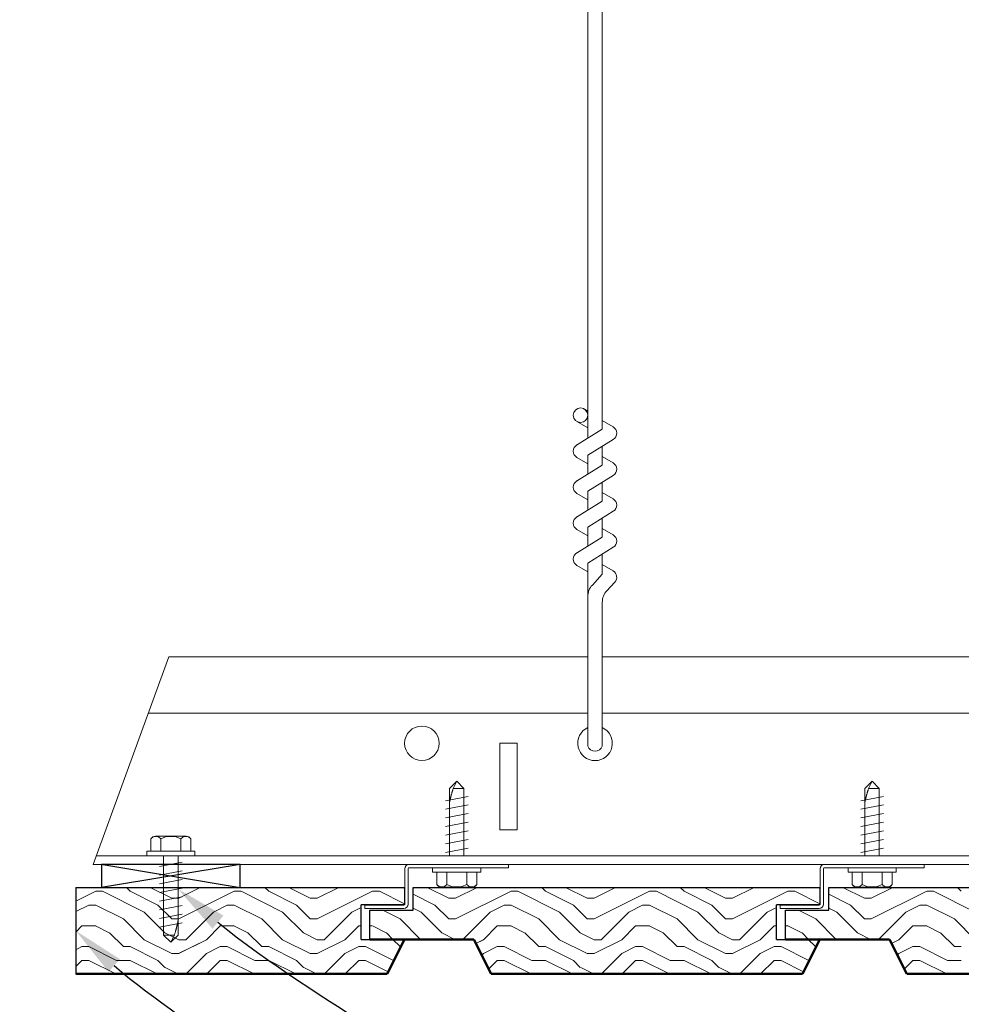
# Model space of a CAD drawing. Units: inches. Extents: x 0 to 3506, y 0 to 1152.
# Drawn here: x 1070 to 1077, y 432 to 439 of the extents above; entities that cross this region are included whole.
import ezdxf
from ezdxf import colors
from ezdxf.entities.mleader import LeaderData, LeaderLine
from ezdxf.enums import TextEntityAlignment as Align
from ezdxf.math import Vec2, Vec3

# ---------------------------------------------------------------- set-up
doc = ezdxf.new("R2010")
doc.units = ezdxf.units.IN
doc.header["$MEASUREMENT"] = 0
for name, color, linetype, lineweight in [('Z-ANNO-NOTE', 7, 'Continuous', 35), ('Z-CLNG-FURR', 4, 'Continuous', 25), ('Z-CLNG-SUSP', 3, 'Continuous', 18), ('Z-CLNG-TEES', 3, 'Continuous', 18), ('Z-CLNG-WOOD', 5, 'Continuous', 25), ('Z-CLNG-WOOD-PATT', 2, 'Continuous', 15), ('Z-WALL-WOOD', 5, 'Continuous', 25)]:
    doc.layers.add(name, color=color, linetype=linetype, lineweight=lineweight)
doc.layers.add('Z-ANNO-NPLT', color=252, linetype='Continuous', lineweight=35, plot=False)
doc.styles.add('1-4', font='ARIAL.TTF', dxfattribs={"height": 0.375})
doc.styles.get("Standard").update_dxf_attribs({"font": 'ARIAL.TTF', "height": 0.09375})

msp = doc.modelspace()

# ---------------------------------------------------------------- linework, layer by layer
at = {"layer": 'Z-CLNG-FURR'}
for p, q in [((1071.9283, 433.27337), (1070.9283, 433.10649)), ((1071.9283, 433.27337), (1070.9283, 433.27337)), ((1070.9283, 433.27337), (1070.9283, 433.10649)), ((1070.93827, 433.27337), (1071.9283, 433.10649)), ((1071.9283, 433.10649), (1071.9283, 433.27337)), ((1070.9283, 433.10649), (1071.9283, 433.10649))]:
    msp.add_line(p, q, dxfattribs=at)
at = {"layer": 'Z-CLNG-SUSP'}
for p, q in [((1074.43969, 436.35325), (1074.43969, 443.60665)), ((1074.54429, 436.41828), (1074.54429, 443.60665)), ((1074.43969, 436.5477), (1074.41576, 436.56315)), ((1074.43969, 436.42825), (1074.36108, 436.47401)), ((1074.54429, 436.48017), (1074.6229, 436.43441)), ((1074.35794, 436.30243), (1074.54429, 436.41828)), ((1074.43969, 436.23009), (1074.62421, 436.34479)), ((1074.54429, 436.15828), (1074.54429, 436.29511)), ((1074.43969, 436.16825), (1074.36108, 436.21401)), ((1074.43969, 436.09325), (1074.43969, 436.23009)), ((1074.54429, 436.22017), (1074.6229, 436.17441)), ((1074.35794, 436.04243), (1074.54429, 436.15828)), ((1074.43969, 435.97009), (1074.62421, 436.08479)), ((1074.54429, 435.89828), (1074.54429, 436.03511)), ((1074.43969, 435.83325), (1074.43969, 435.97009)), ((1074.35794, 435.78243), (1074.54429, 435.89828)), ((1074.43969, 435.90825), (1074.36108, 435.95401)), ((1074.54429, 435.96017), (1074.6229, 435.91441)), ((1074.43969, 435.71009), (1074.62421, 435.82479)), ((1074.54429, 435.63828), (1074.54429, 435.77511)), ((1074.43969, 435.64825), (1074.36108, 435.69401)), ((1074.43969, 435.57325), (1074.43969, 435.71009)), ((1074.54429, 435.70017), (1074.6229, 435.65441)), ((1074.35794, 435.52243), (1074.54429, 435.63828)), ((1074.43969, 435.45009), (1074.62421, 435.56479)), ((1074.54429, 435.36965), (1074.54429, 435.51511)), ((1074.43969, 435.38825), (1074.36108, 435.43401)), ((1074.43969, 434.12703), (1074.43969, 435.45009)), ((1074.54429, 435.44017), (1074.6229, 435.39441)), ((1074.47282, 435.29219), (1074.54429, 435.36965)), ((1074.57742, 435.25131), (1074.63503, 435.31375)), ((1074.54429, 434.12703), (1074.54429, 435.16655)), ((1073.44131, 433.82244), (1073.49324, 433.87437)), ((1073.46759, 433.82244), (1073.49324, 433.87437)), ((1073.54517, 433.82244), (1073.49324, 433.87437)), ((1076.44131, 433.82244), (1076.49324, 433.87437)), ((1076.46759, 433.82244), (1076.49324, 433.87437)), ((1076.54517, 433.82244), (1076.49324, 433.87437)), ((1073.41124, 433.73374), (1073.57524, 433.76499)), ((1073.44131, 433.33587), (1073.44131, 433.82244)), ((1073.54517, 433.82244), (1073.46759, 433.82244)), ((1073.54517, 433.33587), (1073.54517, 433.82244)), ((1076.41124, 433.73374), (1076.57524, 433.76499)), ((1076.44131, 433.33587), (1076.44131, 433.82244)), ((1076.54517, 433.82244), (1076.46759, 433.82244)), ((1076.54517, 433.33587), (1076.54517, 433.82244)), ((1073.41124, 433.67124), (1073.57524, 433.70249)), ((1076.41124, 433.67124), (1076.57524, 433.70249)), ((1073.41124, 433.60874), (1073.57524, 433.63999)), ((1076.41124, 433.60874), (1076.57524, 433.63999)), ((1073.41124, 433.54624), (1073.57524, 433.57749)), ((1076.41124, 433.54624), (1076.57524, 433.57749)), ((1071.53984, 433.47687), (1071.31677, 433.47687)), ((1073.41124, 433.48374), (1073.57524, 433.51499)), ((1076.41124, 433.48374), (1076.57524, 433.51499)), ((1071.28397, 433.36907), (1071.28397, 433.45794)), ((1071.35613, 433.36907), (1071.35613, 433.45794)), ((1071.50047, 433.36907), (1071.50047, 433.45794)), ((1071.57264, 433.45794), (1071.57264, 433.36907)), ((1073.41124, 433.42124), (1073.57524, 433.45249)), ((1076.41124, 433.42124), (1076.57524, 433.45249)), ((1071.2543, 433.36907), (1071.6023, 433.36907)), ((1071.2543, 433.36907), (1071.2543, 433.33587)), ((1071.2543, 433.33587), (1071.6023, 433.33587)), ((1071.37637, 433.33587), (1071.37637, 432.7628)), ((1071.48023, 433.33587), (1071.48023, 432.7628)), ((1071.6023, 433.36907), (1071.6023, 433.33587)), ((1073.41124, 433.35874), (1073.57524, 433.38999)), ((1076.41124, 433.35874), (1076.57524, 433.38999)), ((1071.5103, 433.28899), (1071.3463, 433.25774)), ((1073.14949, 433.27337), (1073.86824, 433.27337)), ((1073.86824, 433.27337), (1073.86824, 433.24937)), ((1076.14949, 433.27337), (1076.86824, 433.27337)), ((1076.86824, 433.27337), (1076.86824, 433.24937)), ((1071.5103, 433.22649), (1071.3463, 433.19524)), ((1073.11824, 432.98662), (1073.11824, 433.24212)), ((1073.14224, 433.24212), (1073.14224, 432.98662)), ((1073.86824, 433.24937), (1073.14949, 433.24937)), ((1073.31924, 433.21617), (1073.31924, 433.24937)), ((1073.66724, 433.24937), (1073.31924, 433.24937)), ((1073.66724, 433.21617), (1073.31924, 433.21617)), ((1073.3489, 433.1273), (1073.3489, 433.21617)), ((1073.42107, 433.21617), (1073.42107, 433.1273)), ((1073.5654, 433.21617), (1073.5654, 433.1273)), ((1073.63757, 433.21617), (1073.63757, 433.1273)), ((1073.66724, 433.21617), (1073.66724, 433.24937)), ((1076.11824, 432.98662), (1076.11824, 433.24212)), ((1076.14224, 433.24212), (1076.14224, 432.98662)), ((1076.86824, 433.24937), (1076.14949, 433.24937)), ((1076.31924, 433.21617), (1076.31924, 433.24937)), ((1076.66724, 433.24937), (1076.31924, 433.24937)), ((1076.66724, 433.21617), (1076.31924, 433.21617)), ((1076.3489, 433.12729), (1076.3489, 433.21617)), ((1076.42107, 433.21617), (1076.42107, 433.12729)), ((1076.5654, 433.21617), (1076.5654, 433.12729)), ((1076.63757, 433.21617), (1076.63757, 433.12729)), ((1076.66724, 433.21617), (1076.66724, 433.24937)), ((1071.5103, 433.16399), (1071.3463, 433.13274)), ((1071.5103, 433.10149), (1071.3463, 433.07024)), ((1073.3817, 433.10837), (1073.60477, 433.10837)), ((1076.3817, 433.10837), (1076.60477, 433.10837)), ((1071.5103, 433.03899), (1071.3463, 433.00774)), ((1071.5103, 432.97649), (1071.3463, 432.94524)), ((1072.82974, 432.95537), (1072.82974, 432.97937)), ((1072.82974, 432.97937), (1073.11099, 432.97937)), ((1075.82974, 432.95537), (1075.82974, 432.97937)), ((1075.82974, 432.97937), (1076.11099, 432.97937)), ((1071.5103, 432.91399), (1071.3463, 432.88274)), ((1073.11099, 432.95537), (1072.82974, 432.95537)), ((1076.11099, 432.95537), (1075.82974, 432.95537)), ((1071.5103, 432.85149), (1071.3463, 432.82024)), ((1071.47386, 432.834), (1071.47318, 432.83131)), ((1071.4745, 432.8366), (1071.47386, 432.834)), ((1071.47511, 432.83912), (1071.4745, 432.8366)), ((1071.47568, 432.84155), (1071.47511, 432.83912)), ((1071.47623, 432.84389), (1071.47568, 432.84155)), ((1071.47674, 432.84613), (1071.47623, 432.84389)), ((1071.47721, 432.84828), (1071.47674, 432.84613)), ((1071.47766, 432.85034), (1071.47721, 432.84828)), ((1071.47807, 432.8523), (1071.47766, 432.85034)), ((1071.47844, 432.85416), (1071.47807, 432.8523)), ((1071.47878, 432.85592), (1071.47844, 432.85416)), ((1071.47908, 432.85758), (1071.47878, 432.85592)), ((1071.47935, 432.85914), (1071.47908, 432.85758)), ((1071.47958, 432.8606), (1071.47935, 432.85914)), ((1071.47978, 432.86195), (1071.47958, 432.8606)), ((1071.47994, 432.8632), (1071.47978, 432.86195)), ((1071.48007, 432.86434), (1071.47994, 432.8632)), ((1071.48016, 432.86537), (1071.48007, 432.86434)), ((1071.48021, 432.8663), (1071.48016, 432.86537)), ((1071.48023, 432.86712), (1071.48021, 432.8663)), ((1071.37637, 432.7628), (1071.4283, 432.71087)), ((1071.37637, 432.7628), (1071.45395, 432.7628)), ((1071.45395, 432.7628), (1071.4283, 432.71087)), ((1071.48023, 432.7628), (1071.4283, 432.71087)), ((1071.45513, 432.76674), (1071.45395, 432.7628)), ((1071.45629, 432.77064), (1071.45513, 432.76674)), ((1071.45744, 432.7745), (1071.45629, 432.77064)), ((1071.45856, 432.77832), (1071.45744, 432.7745)), ((1071.45966, 432.78208), (1071.45856, 432.77832)), ((1071.46074, 432.7858), (1071.45966, 432.78208)), ((1071.4618, 432.78947), (1071.46074, 432.7858)), ((1071.46283, 432.79308), (1071.4618, 432.78947)), ((1071.46384, 432.79664), (1071.46283, 432.79308)), ((1071.46483, 432.80014), (1071.46384, 432.79664)), ((1071.46579, 432.80357), (1071.46483, 432.80014)), ((1071.46672, 432.80694), (1071.46579, 432.80357)), ((1071.46763, 432.81024), (1071.46672, 432.80694)), ((1071.46851, 432.81348), (1071.46763, 432.81024)), ((1071.46936, 432.81664), (1071.46851, 432.81348)), ((1071.47019, 432.81973), (1071.46936, 432.81664)), ((1071.47098, 432.82274), (1071.47019, 432.81973)), ((1071.47175, 432.82568), (1071.47098, 432.82274)), ((1071.47248, 432.82853), (1071.47175, 432.82568)), ((1071.47318, 432.83131), (1071.47248, 432.82853))]:
    msp.add_line(p, q, dxfattribs=at)
at = {"layer": 'Z-CLNG-SUSP', "extrusion": (0, 0, -1)}
for p, q in [((1071.30114, 433.4718), (1071.32005, 433.4744)), ((1071.32005, 433.4744), (1071.33896, 433.4718)), ((1071.39049, 433.4718), (1071.4283, 433.4744)), ((1071.4283, 433.4744), (1071.46612, 433.4718)), ((1071.51765, 433.4718), (1071.53656, 433.4744)), ((1071.53656, 433.4744), (1071.55546, 433.4718)), ((1071.28397, 433.45794), (1071.30114, 433.4718)), ((1071.33896, 433.4718), (1071.35613, 433.45794)), ((1071.35613, 433.45794), (1071.39049, 433.4718)), ((1071.46612, 433.4718), (1071.50047, 433.45794)), ((1071.50047, 433.45794), (1071.51765, 433.4718)), ((1071.55546, 433.4718), (1071.57264, 433.45794)), ((1073.36608, 433.11344), (1073.3489, 433.1273)), ((1073.42107, 433.1273), (1073.40389, 433.11344)), ((1073.45542, 433.11344), (1073.42107, 433.1273)), ((1073.5654, 433.1273), (1073.53105, 433.11344)), ((1073.58258, 433.11344), (1073.5654, 433.1273)), ((1073.63757, 433.1273), (1073.6204, 433.11344)), ((1076.36608, 433.11344), (1076.3489, 433.12729)), ((1076.42107, 433.12729), (1076.40389, 433.11344)), ((1076.45542, 433.11344), (1076.42107, 433.12729)), ((1076.5654, 433.12729), (1076.53105, 433.11344)), ((1076.58258, 433.11344), (1076.5654, 433.12729)), ((1076.63757, 433.12729), (1076.6204, 433.11344)), ((1073.38498, 433.11084), (1073.36608, 433.11344)), ((1073.40389, 433.11344), (1073.38498, 433.11084)), ((1073.49324, 433.11084), (1073.45542, 433.11344)), ((1073.53105, 433.11344), (1073.49324, 433.11084)), ((1073.60149, 433.11084), (1073.58258, 433.11344)), ((1073.6204, 433.11344), (1073.60149, 433.11084)), ((1076.38498, 433.11084), (1076.36608, 433.11344)), ((1076.40389, 433.11344), (1076.38498, 433.11084)), ((1076.49324, 433.11084), (1076.45542, 433.11344)), ((1076.53105, 433.11344), (1076.49324, 433.11084)), ((1076.60149, 433.11084), (1076.58258, 433.11344)), ((1076.6204, 433.11344), (1076.60149, 433.11084))]:
    msp.add_line(p, q, dxfattribs=at)
at = {"layer": 'Z-CLNG-SUSP'}
for points in [[(1073.44131, 433.71812), (1073.44132, 433.71894), (1073.44138, 433.71987), (1073.44147, 433.7209), (1073.44159, 433.72204), (1073.44176, 433.72329), (1073.44195, 433.72464), (1073.44219, 433.7261), (1073.44246, 433.72766), (1073.44276, 433.72932), (1073.4431, 433.73108), (1073.44347, 433.73294), (1073.44388, 433.7349), (1073.44432, 433.73695), (1073.4448, 433.73911), (1073.44531, 433.74135), (1073.44586, 433.74369), (1073.44643, 433.74612), (1073.44704, 433.74864), (1073.44768, 433.75124), (1073.44836, 433.75393), (1073.44906, 433.75671), (1073.44979, 433.75956), (1073.45056, 433.7625), (1073.45135, 433.76551), (1073.45218, 433.7686), (1073.45303, 433.77176), (1073.45391, 433.775), (1073.45482, 433.7783), (1073.45575, 433.78167), (1073.45671, 433.7851), (1073.4577, 433.7886), (1073.45871, 433.79216), (1073.45974, 433.79577), (1073.4608, 433.79944), (1073.46188, 433.80315), (1073.46298, 433.80692), (1073.4641, 433.81074), (1073.46524, 433.8146), (1073.46641, 433.8185), (1073.46759, 433.82244)], [(1076.44131, 433.71812), (1076.44132, 433.71894), (1076.44138, 433.71987), (1076.44147, 433.7209), (1076.44159, 433.72204), (1076.44176, 433.72329), (1076.44195, 433.72464), (1076.44219, 433.7261), (1076.44246, 433.72766), (1076.44276, 433.72932), (1076.4431, 433.73108), (1076.44347, 433.73294), (1076.44388, 433.7349), (1076.44432, 433.73695), (1076.4448, 433.73911), (1076.44531, 433.74135), (1076.44586, 433.74369), (1076.44643, 433.74612), (1076.44704, 433.74864), (1076.44768, 433.75124), (1076.44836, 433.75393), (1076.44906, 433.75671), (1076.44979, 433.75956), (1076.45056, 433.7625), (1076.45135, 433.76551), (1076.45218, 433.7686), (1076.45303, 433.77176), (1076.45391, 433.775), (1076.45482, 433.7783), (1076.45575, 433.78167), (1076.45671, 433.7851), (1076.4577, 433.7886), (1076.45871, 433.79215), (1076.45974, 433.79577), (1076.4608, 433.79943), (1076.46188, 433.80315), (1076.46298, 433.80692), (1076.4641, 433.81074), (1076.46524, 433.8146), (1076.46641, 433.8185), (1076.46759, 433.82244)]]:
    msp.add_lwpolyline(points, dxfattribs=at)
msp.add_circle((1074.38739, 436.51921), 0.0523, dxfattribs=at)
for centre, radius, start, end in [((1074.59659, 436.38921), 0.0523, 301.868607, 59.795044), ((1074.38739, 436.25921), 0.0523, 119.462491, 239.795044), ((1074.59659, 436.12921), 0.0523, 301.868607, 59.795044), ((1074.38739, 435.99921), 0.0523, 119.462491, 239.795044), ((1074.59659, 435.86921), 0.0523, 301.868607, 59.795044), ((1074.38739, 435.73921), 0.0523, 119.462491, 239.795044), ((1074.59659, 435.60921), 0.0523, 301.868607, 59.795044), ((1074.38739, 435.47921), 0.0523, 119.462491, 239.795044), ((1074.59659, 435.34921), 0.0523, 317.303264, 59.795044), ((1074.56469, 435.20743), 0.125, 137.303264, 180), ((1074.66929, 435.16655), 0.125, 137.303264, 180), ((1074.49199, 434.14837), 0.05649, 202.200862, 337.799138), ((1071.31677, 433.43898), 0.03789, 90, 149.969892), ((1071.53984, 433.43898), 0.03789, 30.030108, 90), ((1073.14949, 433.24212), 0.03125, 90, 180), ((1076.14949, 433.24212), 0.03125, 90, 180), ((1073.14949, 433.24212), 0.00725, 90, 180), ((1076.14949, 433.24212), 0.00725, 90, 180), ((1073.3817, 433.14626), 0.03789, 210.030108, 270), ((1073.60477, 433.14626), 0.03789, 270, 329.969892), ((1076.3817, 433.14625), 0.03789, 210.030108, 270), ((1076.60477, 433.14625), 0.03789, 270, 329.969892), ((1073.11099, 432.98662), 0.03125, 270, 0), ((1073.11099, 432.98662), 0.00725, 270, 360), ((1076.11099, 432.98662), 0.03125, 270, 0), ((1076.11099, 432.98662), 0.00725, 270, 360)]:
    msp.add_arc(centre, radius, start, end, dxfattribs=at)
at = {"layer": 'Z-CLNG-TEES'}
for p, q in [((1071.41295, 434.77337), (1074.43969, 434.77337)), ((1074.54429, 434.77337), (1095.16847, 434.77337)), ((1071.26509, 434.36712), (1074.43969, 434.36712)), ((1074.54429, 434.36712), (1095.16847, 434.36712)), ((1070.88974, 433.33587), (1095.16847, 433.33587)), ((1070.86699, 433.27337), (1095.16847, 433.27337))]:
    msp.add_line(p, q, dxfattribs=at)
msp.add_lwpolyline([(1070.86699, 433.27337), (1071.41295, 434.77337)], dxfattribs=at)
msp.add_lwpolyline([(1073.80449, 433.52337), (1073.92949, 433.52337), (1073.92949, 434.14837), (1073.80449, 434.14837)], close=True, dxfattribs=at)
msp.add_circle((1073.24199, 434.14837), 0.125, dxfattribs=at)
msp.add_arc((1074.49199, 434.14837), 0.125, 114.733614, 65.266386, dxfattribs=at)
at = {"layer": 'Z-CLNG-WOOD', "lineweight": 50}
for p, q in [((1073.61611, 432.73149), (1072.86611, 432.73149)), ((1073.11611, 432.73149), (1072.99111, 432.48149)), ((1073.74111, 432.48149), (1073.61611, 432.73149)), ((1076.61824, 432.73149), (1075.86824, 432.73149)), ((1076.11611, 432.73149), (1075.99111, 432.48149)), ((1076.74324, 432.48149), (1076.61824, 432.73149)), ((1072.99111, 432.48149), (1070.74111, 432.48149)), ((1075.99111, 432.48149), (1073.74111, 432.48149)), ((1078.99324, 432.48149), (1076.74324, 432.48149))]:
    msp.add_line(p, q, dxfattribs=at)
at = {"layer": 'Z-CLNG-WOOD-PATT', "ltscale": 4}
for p, q in [((1070.74111, 433.00663), (1070.88537, 433.07876)), ((1070.88537, 433.07876), (1070.93537, 433.07876)), ((1070.93537, 433.07875), (1071.23537, 432.92875)), ((1071.10763, 433.10649), (1071.13537, 433.07876)), ((1071.13537, 433.07875), (1071.33537, 432.97875)), ((1071.2799, 433.10649), (1071.43537, 433.02875)), ((1071.48537, 433.02876), (1071.64084, 433.10649)), ((1071.48537, 432.87876), (1071.88537, 433.07876)), ((1071.88537, 433.07876), (1071.93537, 433.07876)), ((1071.93537, 433.07875), (1072.23537, 432.92875)), ((1072.10763, 433.10649), (1072.13537, 433.07876)), ((1072.13537, 433.07875), (1072.33537, 432.97875)), ((1072.2799, 433.10649), (1072.43537, 433.02875)), ((1072.48537, 433.02876), (1072.64084, 433.10649)), ((1072.48537, 432.87876), (1072.88537, 433.07876)), ((1072.88537, 433.07876), (1072.93537, 433.07876)), ((1072.93537, 433.07875), (1073.11611, 432.98838)), ((1073.10763, 433.10649), (1073.11611, 433.09801)), ((1073.17861, 433.05713), (1073.33537, 432.97875)), ((1073.2799, 433.10649), (1073.43537, 433.02875)), ((1073.48537, 433.02876), (1073.64084, 433.10649)), ((1073.48537, 432.87876), (1073.88537, 433.07876)), ((1073.88537, 433.07876), (1073.93537, 433.07876)), ((1073.93537, 433.07875), (1074.23537, 432.92875)), ((1074.10763, 433.10649), (1074.13537, 433.07876)), ((1074.13537, 433.07875), (1074.33537, 432.97875)), ((1074.2799, 433.10649), (1074.43537, 433.02875)), ((1074.48537, 433.02876), (1074.64084, 433.10649)), ((1074.48537, 432.87876), (1074.88537, 433.07876)), ((1074.88537, 433.07876), (1074.93537, 433.07876)), ((1074.93537, 433.07875), (1075.23537, 432.92875)), ((1075.10763, 433.10649), (1075.13537, 433.07876)), ((1075.13537, 433.07875), (1075.33537, 432.97875)), ((1075.2799, 433.10649), (1075.43537, 433.02875)), ((1075.48537, 433.02876), (1075.64084, 433.10649)), ((1075.48537, 432.87876), (1075.88537, 433.07876)), ((1075.88537, 433.07876), (1075.93537, 433.07876)), ((1075.93537, 433.07875), (1076.11611, 432.98838)), ((1076.10763, 433.10649), (1076.11611, 433.09801)), ((1076.18074, 433.05713), (1076.33749, 432.97875)), ((1076.28202, 433.10649), (1076.43749, 433.02875)), ((1076.48749, 433.02875), (1076.64297, 433.10649)), ((1076.48749, 432.87875), (1076.88749, 433.07875)), ((1076.88749, 433.07875), (1076.93749, 433.07875)), ((1076.93749, 433.07875), (1077.23749, 432.92875)), ((1077.10976, 433.10649), (1077.13749, 433.07875)), ((1070.74111, 432.93163), (1070.83536, 432.97875)), ((1070.83537, 432.97876), (1070.88537, 432.97876)), ((1070.88537, 432.97875), (1071.08537, 432.87875)), ((1071.33537, 432.97876), (1071.43537, 432.87876)), ((1071.43537, 433.02876), (1071.48537, 433.02876)), ((1071.73536, 432.92875), (1071.83536, 432.97875)), ((1071.83537, 432.97876), (1071.88537, 432.97876)), ((1071.88537, 432.97875), (1072.08537, 432.87875)), ((1072.33537, 432.97876), (1072.43537, 432.87876)), ((1072.43537, 433.02876), (1072.48537, 433.02876)), ((1073.33537, 432.97875), (1073.43537, 432.87876)), ((1073.43537, 433.02876), (1073.48537, 433.02876)), ((1073.73536, 432.92875), (1073.83536, 432.97875)), ((1073.83537, 432.97876), (1073.88537, 432.97876)), ((1073.88537, 432.97875), (1074.08537, 432.87875)), ((1074.33537, 432.97875), (1074.43537, 432.87876)), ((1074.43537, 433.02876), (1074.48537, 433.02876)), ((1074.73536, 432.92875), (1074.83536, 432.97875)), ((1074.83537, 432.97876), (1074.88537, 432.97876)), ((1074.88537, 432.97875), (1075.08537, 432.87875)), ((1075.33537, 432.97875), (1075.43537, 432.87876)), ((1075.43537, 433.02876), (1075.48537, 433.02876)), ((1076.33749, 432.97875), (1076.43749, 432.87875)), ((1076.43749, 433.02875), (1076.48749, 433.02875)), ((1076.73749, 432.92875), (1076.83749, 432.97875)), ((1076.83749, 432.97875), (1076.88749, 432.97875)), ((1076.88749, 432.97875), (1077.08749, 432.87875)), ((1071.23537, 432.92876), (1071.38537, 432.77876)), ((1071.53537, 432.72876), (1071.73537, 432.92876)), ((1072.23537, 432.92876), (1072.38537, 432.77876)), ((1072.53537, 432.72876), (1072.73537, 432.92876)), ((1072.73536, 432.92875), (1072.80361, 432.96288)), ((1072.95989, 432.94149), (1073.08537, 432.87875)), ((1073.17861, 432.95713), (1073.23537, 432.92875)), ((1073.23537, 432.92875), (1073.38537, 432.77875)), ((1073.53811, 432.73149), (1073.73537, 432.92875)), ((1074.23537, 432.92875), (1074.38537, 432.77875)), ((1074.53537, 432.72875), (1074.73537, 432.92875)), ((1075.23537, 432.92875), (1075.38537, 432.77875)), ((1075.53537, 432.72875), (1075.73537, 432.92875)), ((1075.73536, 432.92875), (1075.80361, 432.96288)), ((1075.96202, 432.94149), (1076.08749, 432.87875)), ((1076.18074, 432.95713), (1076.23749, 432.92875)), ((1076.23749, 432.92875), (1076.38749, 432.77875)), ((1076.54023, 432.73149), (1076.73749, 432.92875)), ((1071.08537, 432.87876), (1071.23537, 432.72876)), ((1071.43537, 432.87876), (1071.48537, 432.87876)), ((1072.08537, 432.87876), (1072.23537, 432.72876)), ((1072.43537, 432.87876), (1072.48537, 432.87876)), ((1073.08537, 432.87875), (1073.23263, 432.73149)), ((1073.43537, 432.87876), (1073.48537, 432.87876)), ((1074.08537, 432.87875), (1074.23537, 432.72875)), ((1074.43537, 432.87876), (1074.48537, 432.87876)), ((1075.08537, 432.87875), (1075.23537, 432.72875)), ((1075.43537, 432.87876), (1075.48537, 432.87876)), ((1076.08749, 432.87875), (1076.23476, 432.73149)), ((1076.43749, 432.87875), (1076.48749, 432.87875)), ((1077.08749, 432.87875), (1077.23749, 432.72875)), ((1070.74111, 432.7845), (1070.78537, 432.82876)), ((1070.78537, 432.82876), (1070.88537, 432.82876)), ((1070.88845, 432.82721), (1070.98845, 432.77721)), ((1070.98537, 432.77876), (1071.08537, 432.67876)), ((1071.38534, 432.77877), (1071.48534, 432.72877)), ((1071.68537, 432.72876), (1071.78537, 432.82876)), ((1071.78537, 432.82876), (1071.88537, 432.82876)), ((1071.88845, 432.82721), (1071.98845, 432.77721)), ((1071.98537, 432.77876), (1072.08537, 432.67876)), ((1072.38534, 432.77877), (1072.48534, 432.72877)), ((1072.68537, 432.72876), (1072.78537, 432.82876)), ((1072.78537, 432.82876), (1072.80361, 432.82876)), ((1072.86611, 432.82876), (1072.88537, 432.82876)), ((1072.88845, 432.82721), (1072.98845, 432.77721)), ((1072.98537, 432.77875), (1073.03263, 432.73149)), ((1073.38534, 432.77877), (1073.4799, 432.73149)), ((1073.68537, 432.72875), (1073.78537, 432.82875)), ((1073.78537, 432.82876), (1073.88537, 432.82876)), ((1073.88845, 432.82721), (1073.98845, 432.77721)), ((1073.98537, 432.77875), (1074.08537, 432.67876)), ((1074.38534, 432.77877), (1074.48534, 432.72877)), ((1074.68537, 432.72875), (1074.78537, 432.82875)), ((1074.78537, 432.82876), (1074.88537, 432.82876)), ((1074.88845, 432.82721), (1074.98845, 432.77721)), ((1074.98537, 432.77875), (1075.08537, 432.67876)), ((1075.38534, 432.77877), (1075.48534, 432.72877)), ((1075.68537, 432.72875), (1075.78537, 432.82875)), ((1075.78537, 432.82876), (1075.80361, 432.82876)), ((1075.86824, 432.82875), (1075.88749, 432.82875)), ((1075.89058, 432.82721), (1075.99058, 432.77721)), ((1075.98749, 432.77875), (1076.03476, 432.73149)), ((1076.38746, 432.77877), (1076.48202, 432.73149)), ((1076.68749, 432.72875), (1076.78749, 432.82875)), ((1076.78749, 432.82875), (1076.88749, 432.82875)), ((1076.89058, 432.82721), (1076.99058, 432.77721)), ((1076.98749, 432.77875), (1077.08749, 432.67875)), ((1071.23537, 432.72875), (1071.43537, 432.62876)), ((1071.48464, 432.62839), (1071.68464, 432.72839)), ((1071.48537, 432.72876), (1071.53537, 432.72876)), ((1071.48537, 432.62876), (1071.68537, 432.72876)), ((1072.23537, 432.72875), (1072.43537, 432.62876)), ((1072.48464, 432.62839), (1072.68464, 432.72839)), ((1072.48537, 432.72876), (1072.53537, 432.72876)), ((1072.48537, 432.62876), (1072.68537, 432.72876)), ((1073.03263, 432.73149), (1073.08537, 432.67876)), ((1073.63106, 432.7016), (1073.68537, 432.72876)), ((1073.63106, 432.7016), (1073.68464, 432.72839)), ((1074.23537, 432.72875), (1074.43537, 432.62875)), ((1074.48464, 432.62839), (1074.68464, 432.72839)), ((1074.48537, 432.72876), (1074.53537, 432.72876)), ((1074.48537, 432.62876), (1074.68537, 432.72876)), ((1075.23537, 432.72875), (1075.43537, 432.62875)), ((1075.48464, 432.62839), (1075.68464, 432.72839)), ((1075.48537, 432.72876), (1075.53537, 432.72876)), ((1075.48537, 432.62876), (1075.68537, 432.72876)), ((1076.03263, 432.73149), (1076.08537, 432.67876)), ((1076.63318, 432.7016), (1076.68749, 432.72875)), ((1076.63318, 432.7016), (1076.68676, 432.72839)), ((1070.74111, 432.65663), (1070.78536, 432.67875)), ((1070.78537, 432.67876), (1070.83537, 432.67876)), ((1070.83537, 432.67876), (1071.03537, 432.57875)), ((1071.08537, 432.67876), (1071.13537, 432.67876)), ((1071.13537, 432.67876), (1071.33537, 432.57875)), ((1071.43537, 432.62876), (1071.48537, 432.62876)), ((1071.53811, 432.48149), (1071.68537, 432.62876)), ((1071.68536, 432.62875), (1071.78536, 432.67875)), ((1071.78537, 432.67876), (1071.83537, 432.67876)), ((1071.83537, 432.67876), (1072.03537, 432.57875)), ((1072.08537, 432.67876), (1072.13537, 432.67876)), ((1072.13537, 432.67876), (1072.33537, 432.57875)), ((1072.43537, 432.62876), (1072.48537, 432.62876)), ((1072.53811, 432.48149), (1072.68537, 432.62876)), ((1072.68536, 432.62875), (1072.78536, 432.67875)), ((1072.78537, 432.67876), (1072.83537, 432.67876)), ((1072.83537, 432.67876), (1073.03537, 432.57875)), ((1073.08537, 432.67876), (1073.08974, 432.67876)), ((1073.67344, 432.61683), (1073.68537, 432.62875)), ((1073.68536, 432.62875), (1073.78536, 432.67875)), ((1073.78537, 432.67876), (1073.83537, 432.67876)), ((1073.83537, 432.67875), (1074.03537, 432.57875)), ((1074.08537, 432.67876), (1074.13537, 432.67876)), ((1074.13537, 432.67875), (1074.33537, 432.57875)), ((1074.43537, 432.62876), (1074.48537, 432.62876)), ((1074.53811, 432.48149), (1074.68537, 432.62875)), ((1074.68536, 432.62875), (1074.78536, 432.67875)), ((1074.78537, 432.67876), (1074.83537, 432.67876)), ((1074.83537, 432.67875), (1075.03537, 432.57875)), ((1075.08537, 432.67876), (1075.13537, 432.67876)), ((1075.13537, 432.67875), (1075.33537, 432.57875)), ((1075.43537, 432.62876), (1075.48537, 432.62876)), ((1075.53811, 432.48149), (1075.68537, 432.62875)), ((1075.68536, 432.62875), (1075.78536, 432.67875)), ((1075.78537, 432.67876), (1075.83537, 432.67876)), ((1075.83537, 432.67875), (1076.03537, 432.57875)), ((1076.08537, 432.67876), (1076.08974, 432.67876)), ((1076.67557, 432.61683), (1076.68749, 432.62875)), ((1076.68749, 432.62875), (1076.78749, 432.67875)), ((1076.78749, 432.67875), (1076.83749, 432.67875)), ((1076.83749, 432.67875), (1077.03749, 432.57875)), ((1077.08749, 432.67875), (1077.13749, 432.67875)), ((1070.74111, 432.5345), (1070.78537, 432.57876)), ((1070.78537, 432.57876), (1070.83537, 432.57876)), ((1070.83537, 432.57875), (1071.0299, 432.48149)), ((1071.03537, 432.57876), (1071.13537, 432.57876)), ((1071.13537, 432.57875), (1071.3299, 432.48149)), ((1071.33537, 432.57876), (1071.38537, 432.52876)), ((1071.68811, 432.48149), (1071.78537, 432.57876)), ((1071.78537, 432.57876), (1071.83537, 432.57876)), ((1071.83537, 432.57875), (1072.0299, 432.48149)), ((1072.03537, 432.57876), (1072.13537, 432.57876)), ((1072.13537, 432.57875), (1072.3299, 432.48149)), ((1072.33537, 432.57876), (1072.38537, 432.52876)), ((1072.68811, 432.48149), (1072.78537, 432.57876)), ((1072.78537, 432.57876), (1072.83537, 432.57876)), ((1072.83537, 432.57875), (1072.99887, 432.49701)), ((1073.03537, 432.57876), (1073.03974, 432.57876)), ((1073.72344, 432.51683), (1073.78537, 432.57875)), ((1073.78537, 432.57876), (1073.83537, 432.57876)), ((1073.83537, 432.57875), (1074.0299, 432.48149)), ((1074.03537, 432.57876), (1074.13537, 432.57876)), ((1074.13537, 432.57875), (1074.3299, 432.48149)), ((1074.33537, 432.57875), (1074.38537, 432.52876)), ((1074.68811, 432.48149), (1074.78537, 432.57875)), ((1074.78537, 432.57876), (1074.83537, 432.57876)), ((1074.83537, 432.57875), (1075.0299, 432.48149)), ((1075.03537, 432.57876), (1075.13537, 432.57876)), ((1075.13537, 432.57875), (1075.3299, 432.48149)), ((1075.33537, 432.57875), (1075.38537, 432.52876)), ((1075.68811, 432.48149), (1075.78537, 432.57875)), ((1075.78537, 432.57876), (1075.83537, 432.57876)), ((1075.83537, 432.57875), (1075.99887, 432.49701)), ((1076.03537, 432.57876), (1076.03974, 432.57876)), ((1076.72557, 432.51683), (1076.78749, 432.57875)), ((1076.78749, 432.57875), (1076.83749, 432.57875)), ((1076.83749, 432.57875), (1077.03202, 432.48149)), ((1077.03749, 432.57875), (1077.13749, 432.57875)), ((1071.38845, 432.52721), (1071.4799, 432.48149)), ((1072.38845, 432.52721), (1072.4799, 432.48149)), ((1074.38845, 432.52721), (1074.4799, 432.48149)), ((1075.38845, 432.52721), (1075.4799, 432.48149))]:
    msp.add_line(p, q, dxfattribs=at)
at = {"layer": 'Z-WALL-WOOD'}
for p, q in [((1070.74111, 433.10649), (1073.11611, 433.10649)), ((1070.74111, 433.10649), (1070.74111, 432.48149)), ((1073.11611, 433.10649), (1073.11611, 432.98149)), ((1073.17861, 432.94149), (1073.17861, 433.10649)), ((1073.17861, 433.10649), (1076.11611, 433.10649)), ((1076.11611, 433.10649), (1076.11611, 432.98149)), ((1076.18074, 432.94149), (1076.18074, 433.10649)), ((1076.18074, 433.10649), (1079.11824, 433.10649)), ((1072.80361, 432.73149), (1072.80361, 432.98149)), ((1073.11611, 432.98149), (1072.80361, 432.98149)), ((1075.80361, 432.73149), (1075.80361, 432.98149)), ((1076.11611, 432.98149), (1075.80361, 432.98149)), ((1072.86611, 432.73149), (1072.86611, 432.94149)), ((1072.86611, 432.94149), (1073.17861, 432.94149)), ((1075.86824, 432.73149), (1075.86824, 432.94149)), ((1075.86824, 432.94149), (1076.18074, 432.94149)), ((1072.80361, 432.73149), (1073.11611, 432.73149)), ((1075.80361, 432.73149), (1076.11611, 432.73149))]:
    msp.add_line(p, q, dxfattribs=at)

# ---------------------------------------------------------------- texts
at = {"layer": 'Z-ANNO-NPLT'}
msp.add_text('5/8" THICK MEMBERS', height=132, rotation=32.82588, dxfattribs=at).set_placement((11.24593, 100.01971), align=Align.TOP_LEFT)

# ---------------------------------------------------------------- leaders
at = {"layer": 'Z-ANNO-NOTE'}
ml = msp.add_multileader_mtext('Standard', dxfattribs=at)
ml.set_content('WOOD SPACER AND FASTENER (BY SUBCONTRACTOR)', color=256, style='1-4')
ml.set_leader_properties()
ml.build(insert=Vec2(0, 0))
ml.multileader.update_dxf_attribs({"leader_type": 2, "text_right_attachment_type": 3, "dogleg_length": 0.36, "arrow_head_size": 0.375, "scale": 4})
ctx = ml.context
ctx.base_point, ctx.scale, ctx.char_height, ctx.arrow_head_size, ctx.landing_gap_size, ctx.plane_origin = Vec3(1074.92258, 430.04582), 4, 0.375, 0.375, 0.36, Vec3(1069.88751, 428.24887)
ctx.right_attachment = 3
notes = []
notes.append((ctx, [(0, (1, 1, 0), (1073.48258, 430.04582), (1, 0), 1.44, [(0, [(1071.48023, 433.09576), (1074.01103, 430.99385)], 0, [])])]))
ctx.mtext.insert, ctx.mtext.width, ctx.mtext.flow_direction = Vec3(1075.28258, 430.28844), 8.2374351, 5
ml = msp.add_multileader_mtext('Standard', dxfattribs=at)
ml.set_content('FIELD RIPPED AS REQUIRED\\P(BY SUBCONTRACTOR)', color=256, style='1-4')
ml.set_leader_properties()
ml.build(insert=Vec2(0, 0))
ml.multileader.update_dxf_attribs({"leader_type": 2, "text_right_attachment_type": 3, "dogleg_length": 0.36, "arrow_head_size": 0.375, "scale": 4})
ctx = ml.context
ctx.base_point, ctx.scale, ctx.char_height, ctx.arrow_head_size, ctx.landing_gap_size, ctx.plane_origin = Vec3(1072.52009, 428.31871), 4, 0.375, 0.375, 0.36, Vec3(1068.44359, 427.09191)
ctx.right_attachment = 3
notes.append((ctx, [(0, (1, 1, 0), (1071.08009, 428.31871), (1, 0), 1.44, [(0, [(1070.74111, 432.79399), (1071.87302, 431.77163)], 0, [])])]))
ctx.mtext.insert, ctx.mtext.flow_direction = Vec3(1072.88009, 428.56134), 5
for ctx, leaders in notes:
    for number, flags, end, landing, length, lines in leaders:
        leader = LeaderData()
        leader.index, (leader.has_last_leader_line, leader.has_dogleg_vector, leader.attachment_direction) = number, flags
        leader.last_leader_point, leader.dogleg_vector, leader.dogleg_length = Vec3(end), Vec3(landing), length
        for number, points, colour, breaks in lines:
            line = LeaderLine()
            line.index, line.vertices, line.color, line.breaks = number, Vec3.list(points), colors.encode_raw_color(colour), breaks
            leader.lines.append(line)
        ctx.leaders.append(leader)

doc.saveas('drawing.dxf')
